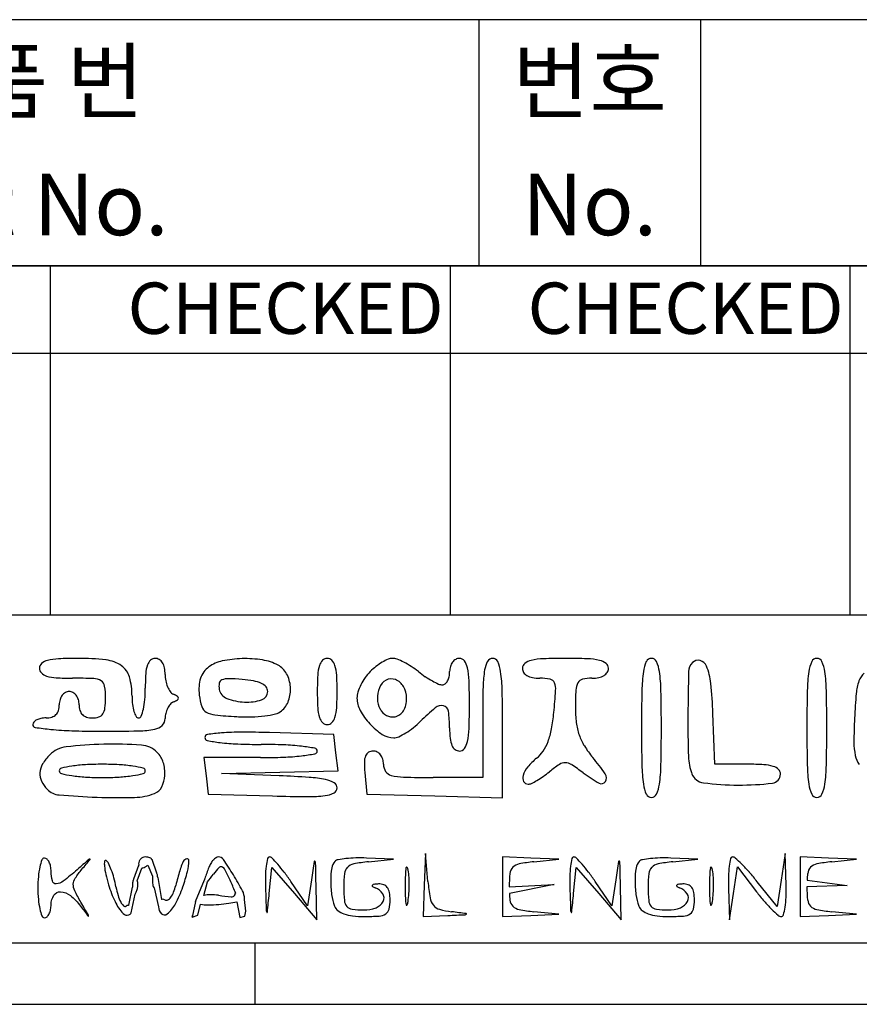
# Model space of a CAD drawing. Units: millimetres. Extents: x 0 to 254, y 0 to 188.
# Drawn here: x 92 to 132, y 0 to 48 of the extents above; entities that cross this region are included whole.
import ezdxf
from ezdxf.enums import TextEntityAlignment as Align

# ---------------------------------------------------------------- set-up
doc = ezdxf.new("R2010")
doc.units = ezdxf.units.MM
doc.header["$LTSCALE"] = 0.5
doc.linetypes.add('AUSGEZOGEN', pattern=[0])
doc.styles.add('style1', font='gulim.ttc')

msp = doc.modelspace()

# ---------------------------------------------------------------- linework, layer by layer
at = {"color": 5}
for p, q in [((251.5, 47.975), (73.5, 47.975)), ((113.9, 47.975), (113.9, 35.975)), ((124.7, 47.975), (124.7, 35.975)), ((93.005, 35.975), (93.005, 18.975)), ((112.505, 35.975), (112.505, 18.975)), ((132.005, 18.975), (132.005, 35.975)), ((73.505, 31.725), (151.505, 31.725)), ((73.5, 18.975), (251.5, 18.975))]:
    msp.add_line(p, q, dxfattribs=at)
at = {"color": 3}
for p, q in [((251.5, 47.975), (73.5, 47.975)), ((251.5, 35.975), (73.5, 35.975)), ((3, 3), (251.5, 3)), ((103, 0), (103, 3)), ((0, 0), (254.5, 0))]:
    msp.add_line(p, q, dxfattribs=at)
at = {"color": 3, "linetype": 'AUSGEZOGEN'}
msp.add_line((74, 35.975), (251.5, 35.975), dxfattribs=at)
for p, q in [((114.091, 13.953), (114.091, 11.05)), ((125.407, 11.695), (125.313, 14.169)), ((115.059, 10.06), (115.059, 13.458)), ((106.834, 13.147), (103.69, 13.239)), ((106.936, 12.26), (106.834, 13.147)), ((103.265, 12.018), (100.502, 12.018)), ((100.502, 12.018), (100.604, 11.131)), ((107.038, 11.373), (106.936, 12.26)), ((127.006, 11.695), (125.407, 11.695)), ((100.604, 11.131), (100.706, 10.244)), ((101.351, 11.24), (104.195, 11.306)), ((104.173, 11.133), (101.351, 11.24)), ((104.195, 11.306), (107.038, 11.373)), ((108.346, 11.292), (108.447, 10.244)), ((114.091, 11.05), (111.672, 11.05)), ((100.706, 10.244), (103.851, 10.152)), ((108.447, 10.244), (111.753, 10.152)), ((111.753, 10.152), (115.059, 10.06)), ((111.301, 7.341), (111.245, 5.809)), ((111.424, 5.99), (111.301, 7.341)), ((128.836, 7.341), (128.64, 6.051)), ((128.882, 5.809), (128.836, 7.341)), ((97.345, 6.724), (97.345, 6.724)), ((109.737, 7.071), (108.42, 7.126)), ((108.528, 6.945), (109.737, 7.071)), ((116.43, 7.126), (115.059, 7.18)), ((115.059, 7.18), (115.059, 5.728)), ((117.8, 7.071), (116.43, 7.126)), ((116.591, 6.945), (117.8, 7.071)), ((124.574, 7.071), (123.257, 7.126)), ((123.364, 6.945), (124.574, 7.071)), ((130.944, 7.126), (129.573, 7.18)), ((129.573, 7.18), (129.573, 5.728)), ((132.314, 7.071), (130.944, 7.126)), ((131.105, 6.945), (132.314, 7.071)), ((97.994, 6.249), (97.994, 6.249)), ((103.687, 5.393), (103.817, 6.671)), ((103.817, 6.671), (104.911, 5.393)), ((118.523, 5.393), (118.654, 6.671)), ((118.654, 6.671), (119.747, 5.393)), ((126.313, 5.406), (126.509, 6.696)), ((126.509, 6.696), (127.434, 5.487)), ((97.254, 6.019), (97.254, 6.019)), ((98.247, 6.185), (98.247, 6.185)), ((100.566, 5.966), (100.566, 5.966)), ((105.544, 4.799), (104.738, 5.987)), ((105.74, 6.07), (105.544, 4.799)), ((111.245, 5.809), (111.188, 4.277)), ((120.381, 4.799), (119.574, 5.987)), ((120.577, 6.07), (120.381, 4.799)), ((128.444, 4.761), (127.476, 5.97)), ((128.64, 6.051), (128.444, 4.761)), ((97.146, 5.372), (97.146, 5.372)), ((104.911, 5.393), (106.004, 4.116)), ((106.004, 4.116), (105.97, 5.728)), ((115.059, 5.728), (115.059, 4.277)), ((119.747, 5.393), (120.84, 4.116)), ((120.84, 4.116), (120.807, 5.728)), ((126.071, 5.648), (126.116, 4.116)), ((126.116, 4.116), (126.313, 5.406)), ((129.573, 5.728), (129.573, 4.277)), ((100.335, 4.872), (100.335, 4.872)), ((96.997, 4.592), (96.997, 4.592)), ((96.997, 4.592), (96.997, 4.592)), ((111.188, 4.277), (112.398, 4.329)), ((115.059, 4.277), (116.43, 4.331)), ((116.43, 4.331), (117.8, 4.386)), ((117.8, 4.386), (116.591, 4.512)), ((129.573, 4.277), (130.944, 4.331)), ((130.944, 4.331), (132.314, 4.386)), ((132.314, 4.386), (131.105, 4.512))]:
    msp.add_line(p, q)
at = {"linetype": 'ByBlock'}
for p, q in [((97.085, 6.117), (97.326, 6.78)), ((97.766, 6.783), (97.994, 6.249)), ((97.958, 7.067), (98.197, 6.399)), ((97.254, 6.019), (97.482, 6.641)), ((98.247, 6.185), (98.426, 5.104)), ((100.098, 5.014), (100.535, 6.067)), ((100.491, 5.307), (100.668, 5.961)), ((115.381, 5.728), (117.569, 5.84)), ((117.569, 5.84), (115.39, 5.404)), ((131.854, 5.796), (129.895, 5.728)), ((129.904, 6.053), (131.854, 5.796)), ((96.837, 4.823), (97.023, 5.702)), ((96.954, 4.45), (97.146, 5.372)), ((98.082, 5.678), (98.287, 4.753)), ((102.022, 5.476), (102.034, 5.411)), ((100.098, 5.014), (99.936, 4.24)), ((100.201, 4.341), (100.335, 4.872)), ((102.113, 4.997), (102.258, 4.228)), ((102.536, 4.536), (102.476, 5.111)), ((99.936, 4.24), (99.962, 4.365)), ((99.936, 4.24), (100.201, 4.341)), ((102.499, 4.288), (102.536, 4.536)), ((102.258, 4.228), (102.499, 4.288))]:
    msp.add_line(p, q, dxfattribs=at)
msp.add_lwpolyline([(92.407, 5.67, 0.020945), (92.43, 5.114, 0.033738), (92.502, 4.645, 0.036969), (92.604, 4.305, 0.31052), (92.729, 4.219, 0.191087), (92.853, 4.268, 0.088204), (92.957, 4.408, 0.068025), (93.028, 4.617, 0.048028), (93.052, 4.864, -0.144702), (93.186, 5.316, -0.269248), (93.516, 5.484, -0.158054), (93.991, 5.3, -0.060364), (94.489, 4.783, 0.000584), (94.863, 4.289, 0.690921), (94.881, 4.294, 0.151445), (94.869, 4.343, 0.000367), (94.503, 4.972, -0.019436), (94.202, 5.537, -0.121585), (94.134, 5.854, -0.139114), (94.228, 6.146, -0.028275), (94.556, 6.585, 0.000935), (94.954, 7.059, 0.677092), (94.943, 7.08, 0.152425), (94.886, 7.055, 0.000531), (94.319, 6.557, -0.015287), (93.645, 6, -0.150333), (93.305, 5.871, -0.357887), (93.113, 6.009, -0.064995), (93.052, 6.477, 0.048028), (93.028, 6.723, 0.068025), (92.957, 6.932, 0.088204), (92.853, 7.073, 0.191087), (92.729, 7.122, 0.31052), (92.604, 7.036, 0.036969), (92.502, 6.695, 0.033738), (92.43, 6.227, 0.020945)], format="xyb", close=True)
for centre, radius, start, end in [((93.527, 14.23), 2.607, 92.5604, 104.5002), ((94.352, -4.23), 21.086, 89.9999, 92.5605), ((94.352, 4.556), 12.3, 83.5797, 90), ((98.126, 16.525), 0.331, 90, 132.7312), ((98.126, 16.478), 0.378, 58.3955, 89.9999), ((98.074, 16.394), 0.476, 31.8275, 58.3955), ((102.495, 11.494), 5.349, 91.4464, 101.838), ((102.499, 11.326), 5.518, 81.1065, 91.4464), ((106.512, 16.535), 0.321, 89.9999, 135.3049), ((106.512, 16.535), 0.321, 44.6951, 90.0001), ((110.435, 14.578), 2.43, 113.122, 120.7242), ((109.694, 16.313), 0.543, 90.0001, 113.122), ((109.694, 16.24), 0.616, 68.7285, 90), ((108.633, 13.516), 3.539, 62.8963, 68.7285), ((113.034, 16.357), 0.518, 119.8022, 143.1301), ((112.962, 16.482), 0.374, 90, 119.8023), ((112.962, 16.564), 0.292, 35.7034, 90), ((114.575, 16.577), 0.278, 90, 151.2156), ((114.575, 16.582), 0.273, 24.6382, 90), ((117.17, 13.664), 3.174, 92.1589, 102.9946), ((118.123, -11.608), 28.463, 90.0001, 92.1589), ((118.123, -11.608), 28.463, 87.8411, 89.9999), ((119.076, 13.664), 3.174, 77.0054, 87.8411), ((122.316, 16.582), 0.273, 90, 155.2767), ((122.316, 16.582), 0.273, 24.7233, 90), ((130.379, 16.582), 0.273, 90, 155.2767), ((130.379, 16.582), 0.273, 24.7233, 90), ((92.789, 16.372), 0.307, 130.8379, 180), ((92.802, 16.372), 0.321, 179.9999, 225.3049), ((93.052, 16.068), 0.709, 104.5001, 130.8379), ((95.545, 15.151), 1.638, 55.196, 83.5797), ((95.912, 15.68), 0.994, 15.6674, 55.196), ((99.375, 15.991), 1.714, 161.5651, 176.1802), ((98.282, 16.356), 0.561, 132.731, 161.565), ((97.838, 16.247), 0.754, 11.5158, 31.8275), ((96.999, 16.076), 1.611, 0, 11.5159), ((101.394, 15.543), 1.107, 126.1749, 144.0355), ((101.748, 15.058), 1.708, 101.838, 126.175), ((102.981, 14.406), 2.4, 61.845, 81.1066), ((103.631, 15.62), 1.023, 28.3296, 61.845), ((108.079, 15.922), 2.032, 163.3008, 176.7761), ((106.718, 16.331), 0.611, 135.3049, 163.3007), ((106.305, 16.331), 0.611, 16.6993, 44.6951), ((104.944, 15.922), 2.032, 3.2239, 16.6992), ((110.749, 14.07), 3.027, 127.9401, 134.9999), ((110.695, 14.139), 2.94, 120.7242, 127.9402), ((108.325, 12.914), 4.215, 57.2113, 62.8964), ((108.163, 12.663), 4.514, 51.8114, 57.2113), ((113.35, 16.211), 0.871, 163.4556, 180), ((113.15, 16.27), 0.662, 143.1302, 163.4557), ((112.472, 16.211), 0.896, 12.0948, 35.7034), ((109.812, 15.641), 3.616, 1.9376, 12.0947), ((115.492, 16.074), 1.325, 151.2156, 170.5378), ((113.217, 15.96), 1.767, 8.1035, 24.6382), ((116.324, 16.372), 0.298, 127.7475, 180), ((116.402, 16.372), 0.376, 180, 212.6421), ((116.639, 15.965), 0.812, 102.9946, 127.7476), ((119.607, 15.965), 0.812, 52.2524, 77.0054), ((119.922, 16.372), 0.298, 0, 52.2525), ((119.842, 16.372), 0.377, 327.9924, 0), ((123.662, 15.962), 1.756, 155.2768, 171.8699), ((120.969, 15.962), 1.756, 8.1301, 24.7232), ((124.758, 16.201), 0.632, 135, 178.5549), ((124.591, 16.368), 0.395, 75.3156, 135), ((124.574, 16.305), 0.46, 21.9991, 75.3156), ((122.137, 15.321), 3.088, 5.8661, 21.9991), ((131.725, 15.962), 1.756, 155.2768, 171.8699), ((129.033, 15.962), 1.756, 8.1301, 24.7232), ((93.007, 16.578), 0.611, 225.3049, 253.3007), ((93.415, 17.94), 2.032, 253.3008, 266.7761), ((94.094, 29.999), 14.111, 266.776, 270), ((94.094, -10.66), 26.548, 87.772, 90), ((95.097, 15.1), 0.769, 59.0362, 87.7721), ((93.55, 15.017), 3.447, 360, 15.6674), ((108.167, 15.404), 10.525, 176.1803, 180), ((100.254, 16.076), 1.645, 180.0001, 190.9396), ((101.708, 15.42), 1.447, 161.2688, 176.4946), ((101.437, 15.511), 1.161, 144.0356, 161.2688), ((101.672, 15.126), 0.74, 88.5222, 113.2801), ((101.379, 3.761), 12.109, 85.2983, 88.5222), ((103.13, 15.35), 1.593, 4.2737, 28.3296), ((120.139, 15.243), 14.111, 176.776, 180), ((92.885, 15.243), 14.111, 0, 3.224), ((110.646, 14.319), 2.788, 145.0412, 153.435), ((110.16, 14.659), 2.195, 135.0001, 145.0413), ((109.637, 15.304), 0.552, 69.0459, 117.8215), ((114.363, 20.545), 5.515, 231.8113, 236.1765), ((113.853, 19.784), 4.598, 236.1765, 241.1792), ((111.698, 16.125), 0.772, 331.3595, 347.9451), ((111.297, 16.211), 1.182, 347.9451, 360), ((119.795, 15.356), 5.687, 170.5377, 178.6371), ((107.438, 15.137), 7.604, 1.1046, 8.1035), ((116.481, 16.422), 0.469, 212.6421, 240.2761), ((116.655, 16.726), 0.819, 240.276, 260.1622), ((116.874, 17.991), 2.103, 260.1621, 269.9999), ((116.874, 13.368), 2.52, 78.5218, 90), ((117.318, 15.554), 0.29, 22.3167, 78.5218), ((119.042, 15.491), 0.354, 103.2773, 150.5252), ((119.413, 13.916), 1.972, 90, 103.2773), ((119.413, 17.684), 1.796, 270, 280.8002), ((119.604, 16.685), 0.779, 280.8002, 300.9638), ((119.761, 16.423), 0.473, 300.9638, 327.9923), ((129.406, 15.142), 7.557, 171.8699, 178.8906), ((115.226, 15.142), 7.557, 1.1094, 8.1301), ((227.603, 13.606), 103.509, 178.55482, 179.72502), ((137.469, 15.142), 7.557, 171.8699, 178.8906), ((123.289, 15.142), 7.557, 1.1094, 8.1301), ((133.353, 15.419), 0.98, 133.3012, 160.0666), ((95.308, 15.452), 0.358, 8.8649, 59.0363), ((91.899, 14.921), 3.808, 360, 8.8649), ((90.994, 15.404), 6.649, 355.2004, 360), ((100.119, 16.05), 1.507, 190.9396, 202.6199), ((99.817, 15.924), 1.179, 202.6199, 215.6413), ((102.797, 15.353), 2.538, 176.4946, 186.4923), ((102.008, 15.491), 0.774, 168.7394, 190.9006), ((101.469, 15.599), 0.225, 113.2801, 168.7395), ((101.909, 10.204), 5.644, 79.627, 85.2983), ((102.649, 14.247), 1.533, 64.6725, 79.627), ((103.019, 15.028), 0.669, 40.4181, 64.6726), ((103.271, 15.243), 0.338, 0, 40.418), ((103.073, 15.346), 1.65, 340.6863, 4.2736), ((110.382, 14.451), 2.493, 153.4349, 162.1701), ((110.427, 14.902), 1.468, 159.0064, 180.7652), ((109.703, 15.18), 0.692, 117.8215, 159.0064), ((109.555, 15.09), 0.782, 29.902, 69.0459), ((109.261, 14.921), 1.121, 0, 29.9019), ((113.523, 19.184), 3.913, 241.1792, 246.1297), ((112.126, 16.027), 0.462, 246.1297, 269.9999), ((112.126, 15.774), 0.208, 269.9999, 310.2439), ((111.942, 15.992), 0.494, 310.244, 331.3596), ((78.981, 14.598), 34.465, 360, 1.9377), ((178.79, 13.953), 64.699, 178.63723, 179.99994), ((116.81, 15.345), 0.839, 356.2938, 22.3168), ((119.44, 15.265), 0.812, 150.5252, 176.9876), ((102.458, 13.299), 22.871, 2.1807, 5.8661), ((134.689, 14.935), 2.4, 160.0665, 174.8953), ((94.12, 14.658), 0.662, 143.1302, 163.4557), ((94.005, 14.744), 0.518, 119.8022, 143.1301), ((93.933, 14.87), 0.374, 90, 119.8023), ((93.933, 14.87), 0.374, 60.1977, 90), ((93.861, 14.744), 0.518, 36.8699, 60.1978), ((93.746, 14.658), 0.662, 16.5443, 36.8698), ((91.754, 14.921), 3.953, 352.9656, 360), ((100.559, 15.017), 3.562, 180.0001, 186.5744), ((99.181, 15.468), 0.397, 215.6413, 244.9831), ((98.204, 13.376), 1.912, 58.3088, 64.9832), ((99.158, 14.921), 0.0968, 0, 58.3087), ((99.158, 14.921), 0.0968, 301.6913, 360), ((103.195, 15.398), 2.938, 186.4923, 197.6475), ((101.827, 15.457), 0.59, 190.9007, 248.9268), ((102.601, 17.466), 2.744, 248.9268, 267.5329), ((103.183, 15.243), 0.426, 287.9265, 360), ((120.139, 15.243), 14.111, 180, 183.224), ((92.885, 15.243), 14.111, 356.776, 360), ((108.922, 14.921), 0.959, 162.1701, 180), ((109.198, 14.921), 1.235, 180, 209.0642), ((110.033, 14.897), 1.074, 180.7653, 208.2633), ((108.788, 14.921), 1.594, 347.5822, 0), ((20.363, 13.458), 94.695, 359.99998, 1.10463), ((83.029, 17.533), 34.69, 354.5115, 356.2938), ((134.716, 14.462), 16.109, 176.9876, 180), ((215.779, 13.469), 93.947, 178.89055, 180.00001), ((28.853, 13.469), 93.947, 359.99999, 1.10945), ((223.842, 13.469), 93.947, 178.89055, 180.00001), ((36.916, 13.469), 93.947, 359.99999, 1.10945), ((160.787, 12.603), 28.602, 174.8952, 177.3095), ((92.46, 14.598), 0.99, 343.4693, 360), ((94.321, 14.598), 0.871, 163.4556, 180), ((93.545, 14.598), 0.871, 0, 16.5444), ((95.407, 14.598), 0.99, 180, 196.5307), ((95.03, 14.516), 0.652, 326.3099, 352.9655), ((98.967, 14.834), 1.959, 186.5745, 196.8583), ((94.114, 15.142), 3.518, 347.4712, 355.2004), ((99.752, 13.906), 1.144, 153.4349, 166.3362), ((99.602, 13.981), 0.977, 139.5495, 153.4349), ((99.206, 14.319), 0.456, 115.017, 139.5495), ((98.204, 16.465), 1.912, 295.0168, 301.6912), ((100.853, 14.653), 0.481, 197.6475, 240.1219), ((102.585, 17.09), 2.368, 267.5328, 287.9266), ((103.549, 15.179), 1.146, 309.6901, 340.6863), ((108.079, 14.564), 2.032, 183.2239, 196.6992), ((104.944, 14.564), 2.032, 343.3008, 356.7761), ((109.495, 14.765), 0.87, 328.0439, 347.5822), ((118.081, 6.767), 9.934, 129.3671, 135), ((112.074, 14.089), 0.464, 77.2212, 129.3672), ((112.107, 14.235), 0.314, 8.6461, 77.2213), ((78.981, 14.598), 34.465, 358.0623, 0), ((124.569, 14.462), 5.962, 180, 187.0884), ((92.713, 13.13), 0.814, 100.9988, 116.565), ((92.804, 12.659), 1.294, 90, 100.9988), ((92.804, 14.943), 0.99, 270, 286.5307), ((92.95, 14.453), 0.478, 286.5307, 315.0001), ((92.95, 14.453), 0.478, 314.9999, 343.4693), ((94.916, 14.453), 0.478, 196.5307, 225.0001), ((94.916, 14.453), 0.478, 224.9999, 253.4693), ((95.062, 14.943), 0.99, 253.4693, 270), ((95.062, 14.941), 0.988, 270, 288.5707), ((95.255, 14.366), 0.382, 288.5707, 326.3099), ((98.21, 14.604), 1.168, 196.8584, 209.7325), ((97.32, 14.096), 0.143, 209.7326, 270), ((97.32, 14.087), 0.134, 269.9999, 339.0023), ((95.199, 14.901), 2.406, 339.0024, 347.4712), ((98.144, 13.926), 0.466, 314.3228, 0), ((99.67, 13.926), 1.06, 166.3362, 179.9999), ((101.145, 15.161), 1.066, 240.1219, 264.2758), ((103.531, 38.961), 24.986, 264.2757, 266.7249), ((102.608, 22.842), 8.841, 266.7249, 271.3402), ((102.67, 20.198), 6.196, 271.3402, 277.3647), ((102.85, 18.805), 4.791, 277.3647, 283.7737), ((103.819, 14.853), 0.722, 283.7736, 309.6902), ((106.718, 14.156), 0.611, 196.6993, 224.6951), ((106.305, 14.156), 0.611, 315.3049, 343.3007), ((111.083, 15.968), 3.391, 209.0642, 222.7455), ((109.757, 14.749), 0.761, 208.2634, 242.0779), ((109.697, 14.635), 0.632, 242.078, 280.9006), ((109.7, 14.618), 0.615, 280.9007, 305.0362), ((109.677, 14.651), 0.655, 305.0361, 328.0438), ((107.07, 13.469), 5.409, 0.0001, 8.646), ((108.398, 15.096), 9.204, 349.4752, 354.5114), ((184.624, 13.812), 60.53, 179.72497, 181.65189), ((159.904, 12.645), 27.718, 177.3095, 179.7539), ((92.339, 13.631), 0.18, 136.7277, 179.9999), ((92.298, 13.631), 0.139, 180, 261.4361), ((92.573, 13.41), 0.501, 116.5651, 136.7278), ((94.594, 28.873), 15.554, 261.436, 264.2895), ((97.975, 14.098), 0.707, 280.8501, 314.3229), ((106.512, 13.951), 0.321, 224.6951, 270.0001), ((106.512, 13.951), 0.321, 269.9999, 315.3049), ((111.022, 15.911), 3.308, 222.7454, 236.5318), ((108.349, 16.445), 3.789, 301.7151, 308.5727), ((108.136, 16.713), 4.131, 308.5727, 315), ((117.558, 13.469), 5.08, 180, 185.8454), ((121.548, 14.086), 2.918, 187.0884, 199.1861), ((215.779, 13.469), 93.947, 179.99999, 181.10945), ((28.853, 13.469), 93.947, 358.89055, 0.00001), ((223.842, 13.469), 93.947, 179.99999, 181.10945), ((36.916, 13.469), 93.947, 358.89055, 0.00001), ((94.557, 28.508), 15.187, 264.2894, 268.154), ((95.384, 54.173), 40.865, 268.154, 270), ((95.385, 134.307), 121, 269.99995, 270.92012), ((97.255, 17.858), 4.535, 270.9201, 280.8501), ((100.692, 12.997), 0.147, 98.4484, 180), ((100.691, 12.997), 0.146, 180, 258.6841), ((102.117, 3.402), 9.848, 94.3987, 98.4484), ((102.349, 0.395), 12.863, 90.0356, 94.3987), ((102.369, -31.765), 45.024, 88.3185, 90.0356), ((109.752, 13.991), 1.005, 236.5319, 270), ((109.752, 13.577), 0.592, 269.9999, 294.5327), ((108.708, 15.865), 3.106, 294.5326, 301.7152), ((109.812, 13.555), 3.616, 347.9053, 358.0624), ((113.973, 14.06), 3.534, 339.1836, 349.4753), ((121.378, 14.027), 2.738, 199.1861, 211.7453), ((93.945, 11.2), 1.353, 96.8341, 135), ((96.052, -6.384), 19.062, 91.3111, 96.8341), ((96.061, -6.76), 19.438, 85.8989, 91.3112), ((97.364, 11.417), 1.214, 45, 85.8989), ((102.292, 20.997), 8.305, 258.6841, 263.0495), ((102.545, 23.076), 10.399, 263.0495, 267.8293), ((103.286, 42.625), 29.962, 267.8293, 270), ((103.286, -15.367), 28.03, 87.7453, 90), ((103.946, 1.388), 11.262, 83.2901, 87.7453), ((104.031, 2.11), 10.535, 79.6953, 83.2902), ((105.891, 12.34), 0.137, 0, 79.6952), ((113.672, 13.071), 1.173, 185.8453, 203.1986), ((113.042, 12.801), 0.488, 203.1986, 232.6802), ((112.472, 12.985), 0.896, 324.2966, 347.9052), ((115.134, 13.619), 2.292, 326.0736, 339.1837), ((123.076, 15.078), 4.735, 211.7454, 220.0787), ((135.037, 12.752), 2.852, 179.7539, 192.7479), ((94.642, 10.503), 2.338, 134.9999, 148.9037), ((97.38, 11.433), 1.192, 17.2153, 44.9999), ((103.265, 40.564), 28.546, 270.0001, 272.2329), ((103.932, 23.454), 11.423, 272.2329, 276.6583), ((104.013, 22.765), 10.729, 276.6583, 280.2149), ((105.891, 12.34), 0.137, 280.2151, 0.0001), ((109.182, 11.799), 0.861, 158.9625, 180.0095), ((108.695, 11.987), 0.339, 121.0059, 158.9625), ((108.749, 11.897), 0.444, 90, 121.0059), ((108.749, 11.912), 0.428, 62.5115, 90), ((108.716, 11.849), 0.499, 38.0139, 62.5116), ((108.617, 11.772), 0.625, 16.4737, 38.014), ((112.962, 12.697), 0.356, 232.6802, 270), ((112.962, 12.633), 0.292, 270, 324.2966), ((115.699, 13.239), 1.611, 308.9989, 326.0737), ((111.899, 5.673), 9.873, 34.2437, 40.0788), ((126.637, 12.14), 2.518, 181.6519, 200.9936), ((133.459, 12.395), 1.234, 192.7479, 215.0825), ((93.462, 11.215), 0.96, 148.9036, 175.9367), ((94.941, 5.838), 5.832, 98.7462, 103.7913), ((95.114, 4.712), 6.971, 93.1778, 98.7461), ((95.546, -3.063), 14.758, 90, 93.1778), ((95.546, -3.063), 14.758, 86.8222, 90), ((95.977, 4.712), 6.971, 81.2539, 86.8222), ((96.151, 5.838), 5.832, 76.2087, 81.2538), ((96.837, 11.265), 1.761, 356.4723, 17.2152), ((113.613, 11.8), 5.291, 180.0096, 185.5073), ((108.359, 11.695), 0.894, 0.0001, 16.4737), ((109.87, 11.695), 0.617, 180, 214.1717), ((117.245, 10.767), 1.247, 140.3123, 162.3804), ((118.633, 9.615), 3.051, 128.9988, 140.3122), ((121.49, 6.218), 6.582, 123.7474, 128.9989), ((118.098, 11.294), 0.477, 87.9897, 123.7474), ((118.094, 11.189), 0.582, 57.079, 87.9896), ((112.222, 2.118), 11.389, 53.5233, 57.079), ((129.406, 11.797), 7.557, 181.1094, 188.1301), ((115.226, 11.797), 7.557, 351.8699, 358.8906), ((127.006, -2.091), 13.787, 86.7325, 90), ((127.678, 9.672), 2.004, 73.167, 86.7326), ((128.082, 11.01), 0.607, 45.0929, 73.167), ((137.469, 11.797), 7.557, 181.1094, 188.1301), ((123.289, 11.797), 7.557, 351.8699, 358.8906), ((93.315, 11.225), 0.813, 175.9367, 205.8694), ((93.582, 11.373), 0.133, 103.7912, 180), ((93.582, 11.373), 0.133, 180, 256.2088), ((94.941, 16.907), 5.832, 256.2087, 261.2538), ((95.114, 18.034), 6.971, 261.2539, 266.8222), ((95.546, 25.808), 14.758, 266.8222, 270), ((95.546, 25.808), 14.758, 270, 273.1778), ((95.977, 18.034), 6.971, 273.1778, 278.7461), ((96.151, 16.907), 5.832, 278.7462, 283.7913), ((97.509, 11.373), 0.133, 360, 76.2088), ((97.509, 11.373), 0.133, 283.7912, 0), ((97.119, 11.247), 1.478, 333.6528, 356.4722), ((102.095, -43.443), 54.616, 86.2856, 87.8186), ((105.266, 5.404), 5.665, 78.1836, 86.2855), ((109.761, 11.621), 0.485, 214.1717, 255.0686), ((110.291, 13.608), 2.541, 255.0686, 268.6458), ((111.672, 72.031), 60.981, 268.64582, 270.00004), ((116.397, 11.037), 0.357, 162.3804, 209.9513), ((114.512, 14.704), 4.401, 300.3375, 305.0564), ((113.827, 15.681), 5.594, 305.0565, 308.9988), ((123.419, 17.264), 7.447, 233.5233, 240.6289), ((119.774, 11.033), 0.346, 328.5389, 34.2437), ((124.936, 11.487), 0.697, 200.9937, 262.6891), ((128.165, 11.212), 0.44, 276.6792, 0), ((128.284, 11.212), 0.322, 360, 45.0929), ((93.915, 11.516), 1.479, 205.8694, 224.9999), ((97.871, 10.875), 0.639, 290.9937, 333.6527), ((106.124, 9.506), 1.474, 60.3724, 78.1836), ((106.713, 10.542), 0.283, 0.0001, 60.3723), ((116.313, 10.989), 0.261, 209.9513, 270), ((116.313, 11.085), 0.357, 269.9999, 295.8002), ((114.807, 14.2), 3.818, 295.8003, 300.3375), ((119.877, 10.97), 0.225, 240.6288, 328.5389), ((123.662, 10.976), 1.756, 188.1301, 204.7232), ((120.969, 10.976), 1.756, 335.2768, 351.8699), ((126.635, 24.734), 14.052, 262.6892, 269.6501), ((126.633, 24.301), 13.618, 269.6501, 276.6792), ((131.725, 10.976), 1.756, 188.1301, 204.7232), ((129.033, 10.976), 1.756, 335.2768, 351.8699), ((93.522, 11.123), 0.924, 225.0001, 265.1867), ((96.712, 49.008), 38.943, 265.1868, 267.9059), ((96.331, 38.567), 28.495, 267.906, 271.5863), ((97.037, 13.046), 2.965, 271.5864, 290.9936), ((106.345, 95.119), 85.004, 268.3185, 269.46785), ((105.615, 16.528), 6.409, 269.4678, 277.0805), ((106.236, 11.529), 1.373, 277.0806, 296.3112), ((106.724, 10.542), 0.271, 296.3113, 360), ((122.316, 10.356), 0.273, 204.7233, 270), ((122.316, 10.356), 0.273, 270, 335.2767), ((130.379, 10.356), 0.273, 204.7233, 270), ((130.379, 10.356), 0.273, 270, 335.2767), ((96.721, 6.84), 1.075, 173.1253, 185.982), ((98.857, 7.064), 3.223, 185.982, 193.1492), ((95.703, 6.963), 0.0496, 58.2826, 173.1253), ((95.561, 6.732), 0.32, 26.087, 58.2826), ((92.585, 5.275), 3.634, 20.6573, 26.087), ((97.678, 6.838), 0.358, 158.6717, 180), ((97.592, 6.838), 0.272, 180.0001, 192.4383), ((97.664, 6.844), 0.343, 136.6418, 158.6715), ((97.652, 6.855), 0.327, 113.9884, 136.6417), ((97.642, 6.877), 0.303, 90, 113.9884), ((97.642, 6.444), 0.736, 80.3417, 90), ((96.969, 7.785), 1.28, 301.7175, 308.4776), ((97.691, 6.733), 0.443, 66.2033, 80.3418), ((97.764, 6.899), 0.262, 47.6482, 66.2033), ((97.891, 7.038), 0.0736, 15.5055, 47.6483), ((108.052, 3.777), 9.145, 160.669, 162.6151), ((100.333, 6.485), 0.965, 150.5049, 160.669), ((99.736, 6.822), 0.28, 104.9446, 150.5051), ((99.686, 7.011), 0.0839, 359.0237, 104.9445), ((97.421, 7.049), 2.349, 345.6618, 359.0238), ((101.882, 6.232), 1.222, 148.8046, 159.0064), ((101.698, 6.343), 1.008, 137.0139, 148.8046), ((101.507, 6.521), 0.747, 123.5279, 137.014), ((101.216, 6.96), 0.22, 90, 123.528), ((101.216, 6.898), 0.282, 34.465, 90), ((86.099, -3.478), 18.618, 31.6984, 34.465), ((108.547, 6.114), 5.05, 173.0058, 178.63), ((107.863, 6.198), 4.361, 168.0173, 173.0059), ((103.689, 7.084), 0.0935, 89.4781, 168.0174), ((103.688, 6.989), 0.189, 44.7098, 89.478), ((98.913, 2.261), 6.908, 41.3675, 44.7097), ((99.069, 2.399), 6.7, 37.1215, 41.3676), ((321.108, -27.164), 217.916, 170.99, 171.22767), ((105.899, 6.96), 0.0196, 33.9213, 170.9899), ((105.773, 6.875), 0.172, 1.3148, 33.9212), ((-447.085, -5.815), 553.176, 1.19575, 1.31492), ((107.288, 6.565), 0.565, 134.9999, 171.534), ((107.095, 6.758), 0.293, 100.2685, 135.0001), ((107.969, 1.933), 5.196, 95.9919, 100.2684), ((108.024, 1.408), 5.724, 91.2443, 95.9919), ((107.91, 6.268), 0.58, 100.7796, 135.6189), ((109.437, -1.751), 8.744, 95.9716, 100.7797), ((108.08, -1.142), 8.275, 87.6425, 91.2443), ((115.978, 6.261), 0.588, 100.7721, 135.1641), ((117.498, -1.731), 8.723, 95.9716, 100.7721), ((123.383, 6.114), 5.05, 173.0058, 178.63), ((122.7, 6.198), 4.361, 168.0173, 173.0059), ((118.525, 7.084), 0.0935, 89.4781, 168.0174), ((118.524, 6.989), 0.189, 44.7098, 89.478), ((113.749, 2.261), 6.908, 41.3675, 44.7097), ((113.906, 2.399), 6.7, 37.1215, 41.3676), ((335.944, -27.164), 217.916, 170.99, 171.22767), ((120.736, 6.96), 0.0196, 33.9213, 170.9899), ((120.609, 6.875), 0.172, 1.3148, 33.9212), ((-432.249, -5.815), 553.176, 1.19575, 1.31492), ((122.124, 6.565), 0.565, 134.9999, 171.534), ((121.932, 6.758), 0.293, 100.2685, 135.0001), ((122.806, 1.933), 5.196, 95.9919, 100.2684), ((122.861, 1.408), 5.724, 91.2443, 95.9919), ((122.747, 6.268), 0.58, 100.7796, 135.6189), ((124.274, -1.751), 8.744, 95.9716, 100.7797), ((122.916, -1.142), 8.275, 87.6425, 91.2443), ((131.14, 6.086), 5.071, 172.7046, 178.3125), ((130.48, 6.17), 4.407, 167.7523, 172.7046), ((126.267, 7.085), 0.0949, 89.9978, 167.7524), ((126.267, 6.974), 0.206, 47.7732, 89.9976), ((120.326, 0.429), 9.045, 45, 47.7732), ((120.915, 1.017), 8.213, 41.2631, 45.0001), ((130.492, 6.261), 0.588, 100.7721, 135.1641), ((132.012, -1.731), 8.723, 95.9716, 100.7721), ((104.591, 8.403), 9.11, 193.1491, 196.45), ((91.961, 5.04), 4.301, 15.0841, 20.6572), ((97.482, 6.809), 0.167, 270, 282.8317), ((97.429, 7.041), 0.406, 282.8316, 301.7174), ((99.961, 6.105), 1.972, 175.8312, 182.3587), ((97.986, 6.273), 0.246, 16.1716, 30.5858), ((97.589, 6.158), 0.659, 2.3587, 16.1717), ((108.981, 3.486), 10.119, 162.6152, 164.6757), ((90.567, 8.801), 9.423, 340.9037, 345.6618), ((114.21, 1.501), 14.426, 159.0064, 161.3077), ((94.928, 10.754), 7.478, 320.1419, 323.8251), ((103.851, 4.229), 3.576, 137.2452, 143.8251), ((101.331, 6.559), 0.144, 69.8923, 137.2452), ((101.288, 6.442), 0.269, 27.2567, 69.8923), ((90.785, 1.031), 12.083, 24.4954, 27.2567), ((90.369, -0.841), 13.599, 27.968, 31.6984), ((95.759, -0.106), 10.852, 34.1629, 37.1214), ((111.152, 5.99), 4.472, 171.534, 179.4935), ((113.539, 5.709), 6.221, 173.8798, 180), ((107.86, 6.318), 0.509, 135.6189, 173.8798), ((129.95, 5.782), 19.637, 178.4651, 180.1565), ((113.15, 6.232), 2.831, 171.4012, 178.4652), ((110.385, 6.65), 0.0341, 66.8305, 171.4014), ((110.365, 6.604), 0.0848, 10.9232, 66.8304), ((107.745, 6.098), 2.753, 3.7834, 10.9231), ((103.69, 5.83), 6.817, 0.1564, 3.7834), ((121.199, 5.728), 5.818, 173.6031, 180), ((115.918, 6.321), 0.503, 135.164, 173.6031), ((110.595, -0.106), 10.852, 34.1629, 37.1214), ((125.989, 5.99), 4.472, 171.534, 179.4935), ((128.376, 5.709), 6.221, 173.8798, 180), ((122.696, 6.318), 0.509, 135.6189, 173.8798), ((144.787, 5.782), 19.637, 178.4651, 180.1565), ((127.987, 6.232), 2.831, 171.4012, 178.4652), ((125.221, 6.65), 0.0341, 66.8305, 171.4014), ((125.201, 6.604), 0.0848, 10.9232, 66.8304), ((122.581, 6.098), 2.753, 3.7834, 10.9231), ((118.526, 5.83), 6.817, 0.1564, 3.7834), ((117.085, -2.343), 13.307, 38.66, 41.2632), ((135.713, 5.728), 5.818, 173.6031, 176.8016), ((130.432, 6.321), 0.503, 135.164, 173.6031), ((101.197, 7.401), 5.572, 196.45, 205.5044), ((90.522, 4.652), 5.791, 10.6252, 15.0841), ((98.993, 5.783), 1.972, 175.8312, 182.3589), ((97.543, 5.888), 0.518, 158.1903, 175.8311), ((97.159, 6.042), 0.105, 134.6719, 158.1904), ((96.621, 5.836), 0.659, 2.3587, 16.1717), ((96.446, 5.829), 0.835, 349.9605, 2.3587), ((101.184, 6.156), 3.196, 182.3587, 186.6884), ((98.167, 5.802), 0.159, 186.6884, 225), ((96.799, 6.353), 2.395, 338.2293, 346.5478), ((110.312, 3.121), 11.499, 164.6756, 166.5478), ((100.714, 6.067), 0.18, 161.3077, 180), ((90.505, 0.903), 12.391, 21.6579, 24.4955), ((113.402, 5.998), 9.907, 178.6301, 182.0268), ((111.342, 5.988), 4.662, 179.4936, 187.8498), ((108.743, 5.776), 0.0383, 139.3987, 236.1412), ((108.813, 5.716), 0.131, 97.4, 139.3986), ((109.127, 3.299), 2.568, 92.583, 97.4), ((109.041, 5.214), 0.651, 69.8949, 92.5829), ((109.134, 5.47), 0.379, 35.8604, 69.8949), ((103.358, 5.829), 7.149, 356.5679, 0.1564), ((122.141, 6.961), 10.761, 185.1798, 189.4687), ((128.239, 5.998), 9.907, 178.6301, 182.0268), ((126.179, 5.988), 4.662, 179.4936, 187.8498), ((123.58, 5.776), 0.0383, 139.3987, 236.1412), ((123.65, 5.716), 0.131, 97.4, 139.3986), ((123.964, 3.299), 2.568, 92.583, 97.4), ((123.877, 5.214), 0.651, 69.8949, 92.5829), ((123.971, 5.47), 0.379, 35.8604, 69.8949), ((118.195, 5.829), 7.149, 356.5679, 0.1564), ((135.969, 5.944), 9.903, 178.3124, 181.7112), ((120.468, 5.558), 8.418, 357.7128, 1.7112), ((100.188, 6.466), 4.043, 190.6253, 196.6778), ((98.01, 5.813), 1.77, 196.6778, 207.902), ((96.562, 5.769), 0.706, 325.8098, 338.1904), ((96.387, 5.839), 0.894, 338.1903, 349.9604), ((98.082, 5.716), 0.0383, 224.9999, 270), ((98.014, 5.868), 1.087, 323.2136, 338.2292), ((93.907, 7.645), 5.889, 332.1883, 340.9036), ((100.825, 3.546), 1.793, 89.7438, 100.7338), ((100.821, 2.642), 2.697, 81.6504, 89.7439), ((103.149, 18.501), 13.332, 261.6504, 264.3422), ((101.853, 5.416), 0.183, 264.3423, 322.1322), ((101.858, 5.411), 0.176, 322.1322, 21.6579), ((101.621, 5.133), 0.859, 360, 27.968), ((836.413, 31.586), 733.37, 182.026875, 182.112131), ((-249.867, 41.529), 355.396, 354.01827, 354.16426), ((109.246, 5.699), 2.546, 187.8497, 200.9936), ((114.638, 5.709), 7.32, 179.9999, 185.0954), ((109.113, 6.327), 0.702, 236.1411, 248.0255), ((108.542, 4.914), 0.822, 34.6548, 68.0255), ((108.927, 5.18), 0.354, 332.3316, 34.6548), ((108.965, 5.347), 0.588, 10.0068, 35.8603), ((107.471, 5.083), 2.105, 0, 10.0069), ((131.469, 5.786), 21.156, 180.1564, 181.7187), ((106.107, 5.664), 4.394, 351.4011, 356.5679), ((121.199, 5.728), 5.818, 183.1984, 186.3969), ((851.25, 31.586), 733.37, 182.026875, 182.112131), ((-235.03, 41.529), 355.396, 354.01827, 354.16426), ((124.082, 5.699), 2.546, 187.8497, 200.9936), ((129.475, 5.709), 7.32, 179.9999, 185.0954), ((123.949, 6.327), 0.702, 236.1411, 248.0255), ((123.379, 4.914), 0.822, 34.6548, 68.0255), ((123.764, 5.18), 0.354, 332.3316, 34.6548), ((123.801, 5.347), 0.588, 10.0068, 35.8603), ((122.307, 5.083), 2.105, 0, 10.0069), ((146.305, 5.786), 21.156, 180.1564, 181.7187), ((120.944, 5.664), 4.394, 351.4011, 356.5679), ((136.017, 12.052), 10.806, 217.4154, 220.5765), ((135.713, 5.728), 5.818, 180, 186.3969), ((98.268, 6.004), 2.327, 205.5044, 222.891), ((97.135, 5.35), 0.78, 207.9021, 225.1211), ((96.855, 4.548), 0.276, 97.4027, 121.7174), ((96.837, 4.686), 0.137, 90, 97.4027), ((98.492, 4.966), 0.153, 93.6976, 115.3694), ((98.495, 4.918), 0.201, 58.2826, 93.6976), ((98.671, 5.203), 0.134, 238.2825, 299.48), ((97.703, 5.643), 1.597, 309.1794, 332.1883), ((98.5, 5.505), 0.48, 299.48, 323.2136), ((100.66, 6.442), 1.603, 258.3115, 271.2526), ((100.535, 12.152), 7.315, 271.2526, 275.4476), ((100.154, 16.149), 11.33, 275.4476, 277.8894), ((100.897, 10.788), 5.917, 277.8895, 281.8602), ((102.417, 5.133), 0.0635, 339.0021, 359.9999), ((107.848, 5.104), 0.503, 185.0954, 221.0944), ((108.666, 5.317), 0.65, 290.1212, 332.3315), ((107.478, 5.083), 2.097, 347.7159, 360), ((112.205, 5.208), 1.883, 181.7187, 190.923), ((110.38, 4.856), 0.0245, 190.9233, 334.0344), ((109.897, 5.091), 0.562, 334.0341, 351.4013), ((112.325, 5.324), 0.81, 189.4686, 217.9164), ((112.134, 5.175), 0.567, 217.9163, 254.4184), ((115.918, 5.136), 0.503, 186.3969, 224.836), ((122.685, 5.104), 0.503, 185.0954, 221.0944), ((123.502, 5.317), 0.65, 290.1212, 332.3315), ((122.315, 5.083), 2.097, 347.7159, 360), ((127.041, 5.208), 1.883, 181.7187, 190.923), ((125.216, 4.856), 0.0245, 190.9233, 334.0344), ((124.733, 5.091), 0.562, 334.0341, 351.4013), ((133.051, 9.512), 6.901, 220.5766, 224.9999), ((124.539, 5.395), 4.343, 351.1521, 357.7127), ((130.432, 5.136), 0.503, 186.3969, 224.836), ((96.746, 4.59), 0.25, 222.891, 291.6059), ((96.656, 4.869), 0.102, 225.1211, 301.7175), ((96.746, 4.592), 0.251, 291.606, 325.803), ((99.084, 4.753), 0.796, 179.999999999998, 180.0000265990086), ((98.753, 4.753), 0.465, 180, 226.5835), ((98.578, 4.569), 0.212, 226.5835, 309.1793), ((103.672, 4.562), 0.131, 182.112, 215.9874), ((103.578, 4.494), 0.0151, 215.9872, 354.018), ((107.357, 4.975), 0.523, 200.9936, 231.9119), ((107.665, 5.368), 1.023, 231.9118, 250.633), ((107.949, 6.176), 1.879, 250.6329, 263.9376), ((107.778, 5.043), 0.411, 221.0944, 262.6933), ((108.286, 8.998), 4.399, 262.6932, 270), ((108.286, 6.354), 1.755, 270, 290.1213), ((108.997, 4.989), 0.689, 273.9161, 302.7077), ((109.174, 4.714), 0.362, 302.7077, 347.716), ((113.087, 8.595), 4.118, 254.4184, 262.8781), ((95.985, 388.912), 384.933, 272.44368, 272.56904), ((87.094, -199.441), 205.536, 82.67843, 82.87805), ((113.236, 4.452), 0.0864, 272.569, 315.2409), ((113.285, 4.403), 0.0165, 315.2411, 82.6784), ((115.978, 5.196), 0.588, 224.8359, 259.2279), ((117.498, 13.188), 8.723, 259.2279, 264.0284), ((118.508, 4.562), 0.131, 182.112, 215.9874), ((118.415, 4.494), 0.0151, 215.9872, 354.018), ((122.194, 4.975), 0.523, 200.9936, 231.9119), ((122.502, 5.368), 1.023, 231.9118, 250.633), ((122.786, 6.176), 1.879, 250.6329, 263.9376), ((122.615, 5.043), 0.411, 221.0944, 262.6933), ((123.122, 8.998), 4.399, 262.6932, 270), ((123.122, 6.354), 1.755, 270, 290.1213), ((123.834, 4.989), 0.689, 273.9161, 302.7077), ((124.01, 4.714), 0.362, 302.7077, 347.716), ((132.964, 9.425), 6.778, 225, 228.6588), ((128.643, 4.515), 0.238, 228.6588, 269.9999), ((128.643, 4.39), 0.113, 270, 344.6467), ((125.56, 5.236), 3.31, 344.6469, 351.1521), ((130.492, 5.196), 0.588, 224.8359, 259.2279), ((132.012, 13.188), 8.723, 259.2279, 264.0284), ((108.32, 9.667), 5.39, 263.9377, 270), ((108.32, 14.88), 10.603, 270, 273.9161), ((123.157, 9.667), 5.39, 263.9377, 270), ((123.157, 14.88), 10.603, 270, 273.9161)]:
    msp.add_arc(centre, radius, start, end)

# ---------------------------------------------------------------- texts
at = {"color": 3, "style": 'style1'}
for s, p in [('부 품 번', (91.016, 44.975)), ('번호', (119.3, 44.975)), ('Part No.', (91.016, 38.975)), ('No.', (119.3, 38.975))]:
    msp.add_text(s, height=3, dxfattribs=at).set_placement(p, align=Align.MIDDLE_CENTER)
for p in [(96.781, 32.666), (116.281, 32.666)]:
    msp.add_text('CHECKED', height=2.5, dxfattribs=at).set_placement(p)

doc.saveas('drawing.dxf')
